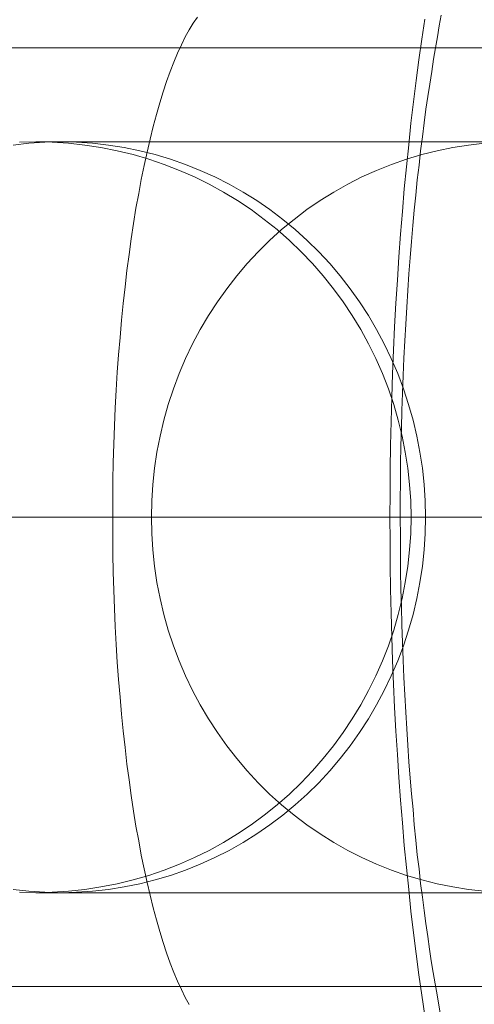
# Model space of a CAD drawing. Units: millimetres. Extents: x -4534 to 438868, y -3372 to 4685.
# Drawn here: x -592 to -589, y 2997 to 3002 of the extents above; entities that cross this region are included whole.
import ezdxf

# ---------------------------------------------------------------- set-up
doc = ezdxf.new("R2010")
doc.units = ezdxf.units.MM
doc.layers.add('Toestel 2D', color=7, linetype='Continuous', lineweight=20)

# ---------------------------------------------------------------- blocks, each defined once
blk = doc.blocks.new('WP-A15')
at = {"layer": 'Toestel 2D', "flags": 128}
for points in [[(-589.7207, 2996.5758), (-589.7369, 2996.6835), (-589.7531, 2996.7926), (-589.7679, 2996.9031), (-589.7814, 2997.0162), (-589.7948, 2997.1307), (-589.8069, 2997.2466), (-589.8191, 2997.3638), (-589.8312, 2997.4809), (-589.8406, 2997.6008), (-589.8514, 2997.7221), (-589.8595, 2997.8433), (-589.8676, 2997.9659), (-589.8756, 2998.0898), (-589.8824, 2998.2151), (-589.8878, 2998.3403), (-589.8932, 2998.4656), (-589.8972, 2998.5922), (-589.9012, 2998.7188), (-589.9039, 2998.8468), (-589.9066, 2998.9734), (-589.9066, 2999.1014), (-589.908, 2999.2293), (-589.9066, 2999.3573), (-589.9066, 2999.4853), (-589.9039, 2999.6119), (-589.9012, 2999.7398), (-589.8972, 2999.8664), (-589.8932, 2999.9931), (-589.8878, 3000.1183), (-589.8824, 3000.2436), (-589.8756, 3000.3689), (-589.8676, 3000.4928), (-589.8595, 3000.6154), (-589.8514, 3000.7366), (-589.8406, 3000.8578), (-589.8312, 3000.9777), (-589.8191, 3001.0949), (-589.8069, 3001.2121), (-589.7948, 3001.3279), (-589.7814, 3001.4424), (-589.7679, 3001.5556), (-589.7531, 3001.666), (-589.7369, 3001.7751), (-589.7207, 3001.8829)], [(-589.6332, 3001.9031), (-589.644, 3001.8465), (-589.6534, 3001.7886), (-589.6642, 3001.7293), (-589.6749, 3001.6687), (-589.6844, 3001.6041), (-589.6951, 3001.5367), (-589.7046, 3001.4694), (-589.7154, 3001.402), (-589.7248, 3001.3293), (-589.7342, 3001.2552), (-589.7436, 3001.1811), (-589.7517, 3001.1043), (-589.7612, 3001.0262), (-589.7692, 3000.9454), (-589.7773, 3000.8646), (-589.7854, 3000.7824), (-589.7921, 3000.6975), (-589.7989, 3000.6113), (-589.8056, 3000.5251), (-589.8123, 3000.4376), (-589.8177, 3000.3487), (-589.8231, 3000.2584), (-589.8285, 3000.1682), (-589.8325, 3000.0766), (-589.8366, 2999.9836), (-589.8406, 2999.8907), (-589.8433, 2999.7978), (-589.846, 2999.7035), (-589.8487, 2999.6092), (-589.8501, 2999.5135), (-589.8514, 2999.4179), (-589.8527, 2999.3223), (-589.8527, 2999.2266), (-589.8514, 2999.131), (-589.8514, 2999.0367), (-589.8501, 2998.9411), (-589.8487, 2998.8454), (-589.846, 2998.7511), (-589.8433, 2998.6555), (-589.8406, 2998.5612), (-589.8366, 2998.4683), (-589.8325, 2998.3753), (-589.8285, 2998.2824), (-589.8231, 2998.1908), (-589.8177, 2998.1019), (-589.811, 2998.0144), (-589.8056, 2997.9268), (-589.7989, 2997.8392), (-589.7921, 2997.7557), (-589.784, 2997.6722), (-589.7773, 2997.5901), (-589.7692, 2997.5092), (-589.7612, 2997.4311), (-589.7517, 2997.3557), (-589.7436, 2997.2789), (-589.7342, 2997.2048), (-589.7248, 2997.1348), (-589.7154, 2997.0647), (-589.7059, 2996.996), (-589.6965, 2996.9287), (-589.6871, 2996.8667), (-589.6763, 2996.8048), (-589.6669, 2996.7442), (-589.6561, 2996.6849), (-589.6372, 2996.5771)], [(-590.9761, 2996.6337), (-590.9977, 2996.6714), (-591.0179, 2996.7132), (-591.0381, 2996.7576), (-591.0583, 2996.8048), (-591.0771, 2996.8546), (-591.0974, 2996.9085), (-591.1149, 2996.9637), (-591.1337, 2997.023), (-591.1512, 2997.0849), (-591.1687, 2997.1482), (-591.1849, 2997.2156), (-591.2011, 2997.2843), (-591.2172, 2997.3557), (-591.2321, 2997.4298), (-591.2455, 2997.5052), (-591.2603, 2997.5833), (-591.2725, 2997.6641), (-591.2859, 2997.7463), (-591.2967, 2997.8298), (-591.3088, 2997.9147), (-591.3183, 2998.0022), (-591.3277, 2998.0911), (-591.3371, 2998.18), (-591.3452, 2998.2716), (-591.3533, 2998.3646), (-591.36, 2998.4575), (-591.3654, 2998.5518), (-591.3708, 2998.6474), (-591.3748, 2998.7431), (-591.3789, 2998.8401), (-591.3816, 2998.937), (-591.3829, 2999.034), (-591.3843, 2999.131), (-591.3843, 2999.2293), (-591.3843, 2999.3277), (-591.3829, 2999.4246), (-591.3816, 2999.5216), (-591.3789, 2999.6186), (-591.3748, 2999.7156), (-591.3708, 2999.8112), (-591.3654, 2999.9069), (-591.36, 3000.0011), (-591.3533, 3000.0941), (-591.3452, 3000.187), (-591.3371, 3000.2786), (-591.3277, 3000.3675), (-591.3183, 3000.4564), (-591.3088, 3000.544), (-591.2967, 3000.6288), (-591.2859, 3000.7124), (-591.2725, 3000.7945), (-591.2603, 3000.8753), (-591.2455, 3000.9535), (-591.2321, 3001.0289), (-591.2172, 3001.103), (-591.2011, 3001.1744), (-591.1849, 3001.2431), (-591.1687, 3001.3104), (-591.1512, 3001.3737), (-591.1337, 3001.4357), (-591.1149, 3001.4949), (-591.0974, 3001.5502), (-591.0771, 3001.6041), (-591.0583, 3001.6539), (-591.0381, 3001.701), (-591.0179, 3001.7455), (-590.9977, 3001.7872), (-590.9761, 3001.825), (-590.9546, 3001.86), (-590.933, 3001.8923)], [(-592.0615, 3001.7291), (-591.8477, 3001.7291), (-591.6359, 3001.7291), (-591.4264, 3001.7291), (-591.2189, 3001.7291), (-591.0126, 3001.7291), (-590.8094, 3001.7291), (-590.6084, 3001.7291), (-590.4106, 3001.7291), (-590.2149, 3001.7291), (-590.0225, 3001.7291), (-589.8321, 3001.7291), (-589.645, 3001.7291), (-589.4611, 3001.7291), (-589.2815, 3001.7291)], [(-589.2815, 3001.7291), (-589.4611, 3001.7291), (-589.645, 3001.7291), (-589.8321, 3001.7291), (-590.0225, 3001.7291), (-590.2149, 3001.7291), (-590.4106, 3001.7291), (-590.6084, 3001.7291), (-590.8094, 3001.7291), (-591.0126, 3001.7291), (-591.2189, 3001.7291), (-591.4264, 3001.7291), (-591.6359, 3001.7291), (-591.8477, 3001.7291), (-592.0615, 3001.7291)], [(-592.0615, 2996.7293), (-591.8477, 2996.7293), (-591.6359, 2996.7293), (-591.4264, 2996.7293), (-591.2189, 2996.7293), (-591.0126, 2996.7293), (-590.8094, 2996.7293), (-590.6084, 2996.7293), (-590.4106, 2996.7293), (-590.2149, 2996.7293), (-590.0225, 2996.7293), (-589.8321, 2996.7293), (-589.645, 2996.7293), (-589.4611, 2996.7293), (-589.2815, 2996.7293)], [(-589.2815, 2996.7293), (-589.4611, 2996.7293), (-589.645, 2996.7293), (-589.8321, 2996.7293), (-590.0225, 2996.7293), (-590.2149, 2996.7293), (-590.4106, 2996.7293), (-590.6084, 2996.7293), (-590.8094, 2996.7293), (-591.0126, 2996.7293), (-591.2189, 2996.7293), (-591.4264, 2996.7293), (-591.6359, 2996.7293), (-591.8477, 2996.7293), (-592.0615, 2996.7293)], [(-592.0615, 3001.7291), (-591.8477, 3001.7291), (-591.6359, 3001.7291), (-591.4264, 3001.7291), (-591.2189, 3001.7291), (-591.0126, 3001.7291), (-590.8094, 3001.7291), (-590.6084, 3001.7291), (-590.4106, 3001.7291), (-590.2149, 3001.7291), (-590.0225, 3001.7291), (-589.8321, 3001.7291), (-589.645, 3001.7291), (-589.4611, 3001.7291), (-589.2815, 3001.7291)], [(-589.2815, 3001.7291), (-589.4611, 3001.7291), (-589.645, 3001.7291), (-589.8321, 3001.7291), (-590.0225, 3001.7291), (-590.2149, 3001.7291), (-590.4106, 3001.7291), (-590.6084, 3001.7291), (-590.8094, 3001.7291), (-591.0126, 3001.7291), (-591.2189, 3001.7291), (-591.4264, 3001.7291), (-591.6359, 3001.7291), (-591.8477, 3001.7291), (-592.0615, 3001.7291)], [(-591.881, 2997.2314), (-591.7938, 2997.2291), (-591.7066, 2997.2314), (-591.6194, 2997.2366), (-591.533, 2997.2463), (-591.4466, 2997.2597), (-591.3609, 2997.2768), (-591.2759, 2997.297), (-591.1925, 2997.3215), (-591.1098, 2997.3499), (-591.0285, 2997.3812), (-590.9488, 2997.4162), (-590.8706, 2997.4549), (-590.7938, 2997.4974), (-590.7193, 2997.5421), (-590.6471, 2997.5905), (-590.577, 2997.6427), (-590.5085, 2997.6971), (-590.4429, 2997.7545), (-590.3803, 2997.8148), (-590.3199, 2997.8781), (-590.2626, 2997.9437), (-590.2074, 2998.0115), (-590.156, 2998.0823), (-590.1076, 2998.1546), (-590.0621, 2998.2291), (-590.0204, 2998.3058), (-589.9817, 2998.3841), (-589.9466, 2998.4638), (-589.9154, 2998.545), (-589.887, 2998.6277), (-589.8624, 2998.7112), (-589.8416, 2998.7961), (-589.8252, 2998.8818), (-589.8118, 2998.9682), (-589.8021, 2999.0547), (-589.7961, 2999.1418), (-589.7946, 2999.229), (-589.7961, 2999.3162), (-589.8021, 2999.4034), (-589.8118, 2999.4898), (-589.8252, 2999.5762), (-589.8416, 2999.6619), (-589.8624, 2999.7469), (-589.887, 2999.8303), (-589.9154, 2999.913), (-589.9466, 2999.9943), (-589.9817, 3000.074), (-590.0204, 3000.1522), (-590.0621, 3000.229), (-590.1076, 3000.3035), (-590.156, 3000.3758), (-590.2074, 3000.4465), (-590.2626, 3000.5143), (-590.3199, 3000.5799), (-590.3803, 3000.6432), (-590.4429, 3000.7036), (-590.5085, 3000.761), (-590.577, 3000.8154), (-590.6471, 3000.8675), (-590.7193, 3000.916), (-590.7938, 3000.9607), (-590.8706, 3001.0031), (-590.9488, 3001.0419), (-591.0285, 3001.0769), (-591.1098, 3001.1082), (-591.1925, 3001.1365), (-591.2759, 3001.1611), (-591.3609, 3001.1812), (-591.4466, 3001.1984), (-591.533, 3001.2118), (-591.6194, 3001.2215), (-591.7066, 3001.2267), (-591.7938, 3001.2289), (-591.881, 3001.2267)], [(-591.9145, 2997.2463), (-591.8303, 2997.2366), (-591.7461, 2997.2314), (-591.6611, 2997.2291), (-591.6611, 2997.2291), (-591.5762, 2997.2314), (-591.4913, 2997.2366), (-591.4071, 2997.2463), (-591.3236, 2997.2597), (-591.2402, 2997.2768), (-591.1582, 2997.297), (-591.0762, 2997.3215), (-590.9965, 2997.3499), (-590.9175, 2997.3812), (-590.8393, 2997.4162), (-590.7633, 2997.4549), (-590.6888, 2997.4974), (-590.6165, 2997.5421), (-590.5465, 2997.5905), (-590.4779, 2997.6427), (-590.4116, 2997.6971), (-590.3475, 2997.7545), (-590.2864, 2997.8148), (-590.2276, 2997.8781), (-590.1717, 2997.9437), (-590.1188, 2998.0115), (-590.0688, 2998.0823), (-590.0219, 2998.1546), (-589.9779, 2998.2291), (-589.937, 2998.3058), (-589.8997, 2998.3841), (-589.8654, 2998.4638), (-589.8341, 2998.545), (-589.8073, 2998.6277), (-589.7835, 2998.7112), (-589.7633, 2998.7961), (-589.747, 2998.8818), (-589.7335, 2998.9682), (-589.7246, 2999.0547), (-589.7194, 2999.1418), (-589.7172, 2999.229), (-589.7194, 2999.3162), (-589.7246, 2999.4034), (-589.7335, 2999.4898), (-589.747, 2999.5762), (-589.7633, 2999.6619), (-589.7835, 2999.7469), (-589.8073, 2999.8303), (-589.8341, 2999.913), (-589.8654, 2999.9943), (-589.8997, 3000.074), (-589.937, 3000.1522), (-589.9779, 3000.229), (-590.0219, 3000.3035), (-590.0688, 3000.3758), (-590.1188, 3000.4465), (-590.1717, 3000.5143), (-590.2276, 3000.5799), (-590.2864, 3000.6432), (-590.3475, 3000.7036), (-590.4116, 3000.761), (-590.4779, 3000.8154), (-590.5465, 3000.8675), (-590.6165, 3000.916), (-590.6888, 3000.9607), (-590.7633, 3001.0031), (-590.8393, 3001.0419), (-590.9175, 3001.0769), (-590.9965, 3001.1082), (-591.0762, 3001.1365), (-591.1582, 3001.1611), (-591.2402, 3001.1812), (-591.3236, 3001.1984), (-591.4071, 3001.2118), (-591.4913, 3001.2215), (-591.5762, 3001.2267), (-591.6611, 3001.2289), (-591.7461, 3001.2267), (-591.8303, 3001.2215), (-591.9145, 3001.2118)], [(-591.9145, 2997.2463), (-591.8303, 2997.2366), (-591.7461, 2997.2314), (-591.6611, 2997.2291), (-591.6611, 2997.2291), (-591.5762, 2997.2314), (-591.4913, 2997.2366), (-591.4071, 2997.2463), (-591.3236, 2997.2597), (-591.2402, 2997.2768), (-591.1582, 2997.297), (-591.0762, 2997.3215), (-590.9965, 2997.3499), (-590.9175, 2997.3812), (-590.8393, 2997.4162), (-590.7633, 2997.4549), (-590.6888, 2997.4974), (-590.6165, 2997.5421), (-590.5465, 2997.5905), (-590.4779, 2997.6427), (-590.4116, 2997.6971), (-590.3475, 2997.7545), (-590.2864, 2997.8148), (-590.2276, 2997.8781), (-590.1717, 2997.9437), (-590.1188, 2998.0115), (-590.0688, 2998.0823), (-590.0219, 2998.1546), (-589.9779, 2998.2291), (-589.937, 2998.3058), (-589.8997, 2998.3841), (-589.8654, 2998.4638), (-589.8341, 2998.545), (-589.8073, 2998.6277), (-589.7835, 2998.7112), (-589.7633, 2998.7961), (-589.747, 2998.8818), (-589.7335, 2998.9682), (-589.7246, 2999.0547), (-589.7194, 2999.1418), (-589.7172, 2999.229), (-589.7194, 2999.3162), (-589.7246, 2999.4034), (-589.7335, 2999.4898), (-589.747, 2999.5762), (-589.7633, 2999.6619), (-589.7835, 2999.7469), (-589.8073, 2999.8303), (-589.8341, 2999.913), (-589.8654, 2999.9943), (-589.8997, 3000.074), (-589.937, 3000.1522), (-589.9779, 3000.229), (-590.0219, 3000.3035), (-590.0688, 3000.3758), (-590.1188, 3000.4465), (-590.1717, 3000.5143), (-590.2276, 3000.5799), (-590.2864, 3000.6432), (-590.3475, 3000.7036), (-590.4116, 3000.761), (-590.4779, 3000.8154), (-590.5465, 3000.8675), (-590.6165, 3000.916), (-590.6888, 3000.9607), (-590.7633, 3001.0031), (-590.8393, 3001.0419), (-590.9175, 3001.0769), (-590.9965, 3001.1082), (-591.0762, 3001.1365), (-591.1582, 3001.1611), (-591.2402, 3001.1812), (-591.3236, 3001.1984), (-591.4071, 3001.2118), (-591.4913, 3001.2215), (-591.5762, 3001.2267), (-591.6611, 3001.2289), (-591.7461, 3001.2267), (-591.8303, 3001.2215), (-591.9145, 3001.2118)], [(-589.4497, 3001.2289), (-589.5644, 3001.2289), (-589.6762, 3001.2289), (-589.7864, 3001.2289), (-589.8945, 3001.2289), (-590.0003, 3001.2289), (-590.1031, 3001.2289), (-590.2045, 3001.2289), (-590.3028, 3001.2289), (-590.3989, 3001.2289), (-590.4921, 3001.2289), (-590.5822, 3001.2289), (-590.6701, 3001.2289), (-590.7543, 3001.2289), (-590.8363, 3001.2289), (-590.9153, 3001.2289), (-590.9913, 3001.2289), (-591.0636, 3001.2289), (-591.1329, 3001.2289), (-591.1992, 3001.2289), (-591.2625, 3001.2289), (-591.3221, 3001.2289), (-591.378, 3001.2289), (-591.4309, 3001.2289), (-591.4808, 3001.2289), (-591.5263, 3001.2289), (-591.5688, 3001.2289), (-591.6075, 3001.2289), (-591.6425, 3001.2289), (-591.6746, 3001.2289), (-591.7021, 3001.2289), (-591.726, 3001.2289), (-591.7468, 3001.2289), (-591.764, 3001.2289), (-591.7766, 3001.2289), (-591.7863, 3001.2289), (-591.7915, 3001.2289), (-591.7938, 3001.2289), (-591.7915, 3001.2289), (-591.7856, 3001.2289), (-591.7751, 3001.2289), (-591.7602, 3001.2289), (-591.7416, 3001.2289), (-591.7185, 3001.2289), (-591.6917, 3001.2289), (-591.6611, 3001.2289), (-589.2343, 3001.2289)], [(-589.2343, 3001.2289), (-591.6611, 3001.2289), (-591.691, 3001.2289), (-591.7163, 3001.2289), (-591.7386, 3001.2289), (-591.7573, 3001.2289), (-591.7714, 3001.2289), (-591.7826, 3001.2289), (-591.7901, 3001.2289), (-591.793, 3001.2289), (-591.7886, 3001.2289), (-591.7811, 3001.2289), (-591.7692, 3001.2289), (-591.7535, 3001.2289), (-591.7342, 3001.2289), (-591.7118, 3001.2289), (-591.685, 3001.2289), (-591.6544, 3001.2289), (-591.6209, 3001.2289), (-591.5829, 3001.2289), (-591.5419, 3001.2289), (-591.4972, 3001.2289), (-591.4488, 3001.2289), (-591.3966, 3001.2289), (-591.3415, 3001.2289), (-591.2826, 3001.2289), (-591.2208, 3001.2289), (-591.1552, 3001.2289), (-591.0867, 3001.2289), (-591.0144, 3001.2289), (-590.9399, 3001.2289), (-590.8616, 3001.2289), (-590.7804, 3001.2289), (-590.6962, 3001.2289), (-590.609, 3001.2289), (-590.5189, 3001.2289), (-590.4265, 3001.2289), (-590.3311, 3001.2289), (-590.2328, 3001.2289), (-590.1322, 3001.2289), (-590.0294, 3001.2289), (-589.9235, 3001.2289), (-589.8163, 3001.2289), (-589.706, 3001.2289), (-589.5942, 3001.2289), (-589.4795, 3001.2289), (-589.364, 3001.2289)], [(-589.4035, 3001.2215), (-589.4884, 3001.2118), (-589.5719, 3001.1984), (-589.6553, 3001.1812), (-589.7373, 3001.1611), (-589.8192, 3001.1365), (-589.899, 3001.1082), (-589.9779, 3001.0769), (-590.0562, 3001.0419), (-590.1322, 3001.0031), (-590.2059, 3000.9607), (-590.279, 3000.916), (-590.349, 3000.8675), (-590.4176, 3000.8154), (-590.4839, 3000.761), (-590.548, 3000.7036), (-590.609, 3000.6432), (-590.6672, 3000.5799), (-590.7231, 3000.5143), (-590.7767, 3000.4465), (-590.8266, 3000.3758), (-590.8736, 3000.3035), (-590.9175, 3000.229), (-590.9585, 3000.1522), (-590.9958, 3000.074), (-591.03, 2999.9943), (-591.0606, 2999.913), (-591.0882, 2999.8303), (-591.112, 2999.7469), (-591.1321, 2999.6619), (-591.1485, 2999.5762), (-591.1612, 2999.4898), (-591.1709, 2999.4034), (-591.1761, 2999.3162), (-591.1783, 2999.229), (-591.1761, 2999.1418), (-591.1709, 2999.0547), (-591.1612, 2998.9682), (-591.1485, 2998.8818), (-591.1321, 2998.7961), (-591.112, 2998.7112), (-591.0882, 2998.6277), (-591.0606, 2998.545), (-591.03, 2998.4638), (-590.9958, 2998.3841), (-590.9585, 2998.3058), (-590.9175, 2998.2291), (-590.8736, 2998.1546), (-590.8266, 2998.0823), (-590.7767, 2998.0115), (-590.7231, 2997.9437), (-590.6672, 2997.8781), (-590.609, 2997.8148), (-590.548, 2997.7545), (-590.4839, 2997.6971), (-590.4176, 2997.6427), (-590.349, 2997.5905), (-590.279, 2997.5421), (-590.2059, 2997.4974), (-590.1322, 2997.4549), (-590.0562, 2997.4162), (-589.9779, 2997.3812), (-589.899, 2997.3499), (-589.8192, 2997.3215), (-589.7373, 2997.297), (-589.6553, 2997.2768), (-589.5719, 2997.2597), (-589.4884, 2997.2463), (-589.4035, 2997.2366)], [(-589.4035, 3001.2215), (-589.4884, 3001.2118), (-589.5719, 3001.1984), (-589.6553, 3001.1812), (-589.7373, 3001.1611), (-589.8192, 3001.1365), (-589.899, 3001.1082), (-589.9779, 3001.0769), (-590.0562, 3001.0419), (-590.1322, 3001.0031), (-590.2059, 3000.9607), (-590.279, 3000.916), (-590.349, 3000.8675), (-590.4176, 3000.8154), (-590.4839, 3000.761), (-590.548, 3000.7036), (-590.609, 3000.6432), (-590.6672, 3000.5799), (-590.7231, 3000.5143), (-590.7767, 3000.4465), (-590.8266, 3000.3758), (-590.8736, 3000.3035), (-590.9175, 3000.229), (-590.9585, 3000.1522), (-590.9958, 3000.074), (-591.03, 2999.9943), (-591.0606, 2999.913), (-591.0882, 2999.8303), (-591.112, 2999.7469), (-591.1321, 2999.6619), (-591.1485, 2999.5762), (-591.1612, 2999.4898), (-591.1709, 2999.4034), (-591.1761, 2999.3162), (-591.1783, 2999.229), (-591.1761, 2999.1418), (-591.1709, 2999.0547), (-591.1612, 2998.9682), (-591.1485, 2998.8818), (-591.1321, 2998.7961), (-591.112, 2998.7112), (-591.0882, 2998.6277), (-591.0606, 2998.545), (-591.03, 2998.4638), (-590.9958, 2998.3841), (-590.9585, 2998.3058), (-590.9175, 2998.2291), (-590.8736, 2998.1546), (-590.8266, 2998.0823), (-590.7767, 2998.0115), (-590.7231, 2997.9437), (-590.6672, 2997.8781), (-590.609, 2997.8148), (-590.548, 2997.7545), (-590.4839, 2997.6971), (-590.4176, 2997.6427), (-590.349, 2997.5905), (-590.279, 2997.5421), (-590.2059, 2997.4974), (-590.1322, 2997.4549), (-590.0562, 2997.4162), (-589.9779, 2997.3812), (-589.899, 2997.3499), (-589.8192, 2997.3215), (-589.7373, 2997.297), (-589.6553, 2997.2768), (-589.5719, 2997.2597), (-589.4884, 2997.2463), (-589.4035, 2997.2366)], [(-591.9802, 2999.2292), (-591.7375, 2999.2292), (-591.4959, 2999.2292), (-591.2564, 2999.2292), (-591.0179, 2999.2292), (-590.7816, 2999.2292), (-590.5464, 2999.2292), (-590.3144, 2999.2292), (-590.0834, 2999.2292), (-589.8546, 2999.2292), (-589.629, 2999.2292), (-589.4055, 2999.2292)], [(-589.4055, 2999.2292), (-589.629, 2999.2292), (-589.8546, 2999.2292), (-590.0834, 2999.2292), (-590.3144, 2999.2292), (-590.5464, 2999.2292), (-590.7816, 2999.2292), (-591.0179, 2999.2292), (-591.2564, 2999.2292), (-591.4959, 2999.2292), (-591.7375, 2999.2292), (-591.9802, 2999.2292)], [(-591.9674, 2999.2292), (-591.7974, 2999.2292), (-591.6295, 2999.2292), (-591.4638, 2999.2292), (-591.3023, 2999.2292), (-591.143, 2999.2292), (-590.9859, 2999.2292), (-590.833, 2999.2292), (-590.6833, 2999.2292), (-590.5368, 2999.2292), (-590.3935, 2999.2292), (-590.2545, 2999.2292), (-590.1187, 2999.2292), (-589.9872, 2999.2292), (-589.8589, 2999.2292), (-589.7359, 2999.2292), (-589.6162, 2999.2292), (-589.5018, 2999.2292), (-589.3905, 2999.2292)], [(-589.3905, 2999.2292), (-589.5018, 2999.2292), (-589.6162, 2999.2292), (-589.7359, 2999.2292), (-589.8589, 2999.2292), (-589.9872, 2999.2292), (-590.1187, 2999.2292), (-590.2545, 2999.2292), (-590.3935, 2999.2292), (-590.5368, 2999.2292), (-590.6833, 2999.2292), (-590.833, 2999.2292), (-590.9859, 2999.2292), (-591.143, 2999.2292), (-591.3023, 2999.2292), (-591.4638, 2999.2292), (-591.6295, 2999.2292), (-591.7974, 2999.2292), (-591.9674, 2999.2292)], [(-591.9675, 2999.2293), (-591.8517, 2999.2293), (-591.7345, 2999.2293), (-591.6186, 2999.2293), (-591.5041, 2999.2293), (-591.391, 2999.2293), (-591.2778, 2999.2293), (-591.1674, 2999.2293), (-591.0596, 2999.2293), (-590.9546, 2999.2293), (-590.8522, 2999.2293), (-590.7525, 2999.2293), (-590.6582, 2999.2293), (-590.5666, 2999.2293), (-590.4791, 2999.2293), (-590.3969, 2999.2293), (-590.3201, 2999.2293), (-590.2474, 2999.2293), (-590.1814, 2999.2293), (-590.1208, 2999.2293), (-590.0656, 2999.2293), (-590.0157, 2999.2293), (-589.9726, 2999.2293), (-589.9363, 2999.2293), (-589.9066, 2999.2293), (-589.8824, 2999.2293), (-589.8662, 2999.2293), (-589.8554, 2999.2293), (-589.8527, 2999.2293), (-589.8554, 2999.2293), (-589.8662, 2999.2293), (-589.8824, 2999.2293), (-589.9066, 2999.2293), (-589.9363, 2999.2293), (-589.9726, 2999.2293), (-590.0157, 2999.2293), (-590.0656, 2999.2293), (-590.1208, 2999.2293), (-590.1814, 2999.2293), (-590.2474, 2999.2293), (-590.3201, 2999.2293), (-590.3969, 2999.2293), (-590.4791, 2999.2293), (-590.5666, 2999.2293), (-590.6582, 2999.2293), (-590.7525, 2999.2293), (-590.8522, 2999.2293), (-590.9546, 2999.2293), (-591.0596, 2999.2293), (-591.1674, 2999.2293), (-591.2778, 2999.2293), (-591.391, 2999.2293), (-591.5041, 2999.2293), (-591.6186, 2999.2293), (-591.7345, 2999.2293), (-591.8517, 2999.2293), (-591.9675, 2999.2293)], [(-591.9041, 2999.229), (-591.7908, 2999.229), (-591.6746, 2999.229), (-591.5561, 2999.229), (-591.4346, 2999.229), (-591.3109, 2999.229), (-591.1843, 2999.229), (-591.0561, 2999.229), (-590.925, 2999.229), (-590.7923, 2999.229), (-590.6567, 2999.229), (-590.5196, 2999.229), (-590.3803, 2999.229), (-590.2387, 2999.229), (-590.0957, 2999.229), (-589.9511, 2999.229), (-589.8043, 2999.229), (-589.6568, 2999.229), (-589.507, 2999.229), (-589.3558, 2999.229)], [(-589.3863, 2999.229), (-589.4996, 2999.229), (-589.6091, 2999.229), (-589.7164, 2999.229), (-589.8207, 2999.229), (-589.9221, 2999.229), (-590.0197, 2999.229), (-590.115, 2999.229), (-590.2067, 2999.229), (-590.2961, 2999.229), (-590.381, 2999.229), (-590.4638, 2999.229), (-590.542, 2999.229), (-590.618, 2999.229), (-590.6895, 2999.229), (-590.7588, 2999.229), (-590.8236, 2999.229), (-590.8847, 2999.229), (-590.9429, 2999.229), (-590.9973, 2999.229), (-591.0479, 2999.229), (-591.0949, 2999.229), (-591.1388, 2999.229), (-591.1783, 2999.229), (-593.6051, 2999.229)], [(-587.2903, 2999.229), (-589.7172, 2999.229), (-589.7395, 2999.229), (-589.7581, 2999.229), (-589.773, 2999.229), (-589.7842, 2999.229), (-589.7909, 2999.229), (-589.7946, 2999.229), (-589.7939, 2999.229), (-589.7887, 2999.229), (-589.7805, 2999.229), (-589.7678, 2999.229), (-589.7514, 2999.229), (-589.7313, 2999.229), (-589.7075, 2999.229), (-589.6792, 2999.229), (-589.6479, 2999.229), (-589.6121, 2999.229), (-589.5733, 2999.229), (-589.5309, 2999.229), (-589.4847, 2999.229), (-589.4355, 2999.229)], [(-589.2343, 2997.2291), (-591.6611, 2997.2291), (-591.6917, 2997.2291), (-591.7185, 2997.2291), (-591.7416, 2997.2291), (-591.7602, 2997.2291), (-591.7751, 2997.2291), (-591.7856, 2997.2291), (-591.7915, 2997.2291), (-591.7938, 2997.2291), (-591.7915, 2997.2291), (-591.7863, 2997.2291), (-591.7766, 2997.2291), (-591.764, 2997.2291), (-591.7468, 2997.2291), (-591.726, 2997.2291), (-591.7021, 2997.2291), (-591.6746, 2997.2291), (-591.6425, 2997.2291), (-591.6075, 2997.2291), (-591.5688, 2997.2291), (-591.5263, 2997.2291), (-591.4808, 2997.2291), (-591.4309, 2997.2291), (-591.378, 2997.2291), (-591.3221, 2997.2291), (-591.2625, 2997.2291), (-591.1992, 2997.2291), (-591.1329, 2997.2291), (-591.0636, 2997.2291), (-590.9913, 2997.2291), (-590.9153, 2997.2291), (-590.8363, 2997.2291), (-590.7543, 2997.2291), (-590.6701, 2997.2291), (-590.5822, 2997.2291), (-590.4921, 2997.2291), (-590.3989, 2997.2291), (-590.3028, 2997.2291), (-590.2045, 2997.2291), (-590.1031, 2997.2291), (-590.0003, 2997.2291), (-589.8945, 2997.2291), (-589.7864, 2997.2291), (-589.6762, 2997.2291), (-589.5644, 2997.2291), (-589.4497, 2997.2291)], [(-589.2343, 2997.2291), (-591.6611, 2997.2291), (-591.691, 2997.2291), (-591.7163, 2997.2291), (-591.7386, 2997.2291), (-591.7573, 2997.2291), (-591.7714, 2997.2291), (-591.7826, 2997.2291), (-591.7901, 2997.2291), (-591.793, 2997.2291), (-591.7886, 2997.2291), (-591.7811, 2997.2291), (-591.7692, 2997.2291), (-591.7535, 2997.2291), (-591.7342, 2997.2291), (-591.7118, 2997.2291), (-591.685, 2997.2291), (-591.6544, 2997.2291), (-591.6209, 2997.2291), (-591.5829, 2997.2291), (-591.5419, 2997.2291), (-591.4972, 2997.2291), (-591.4488, 2997.2291), (-591.3966, 2997.2291), (-591.3415, 2997.2291), (-591.2826, 2997.2291), (-591.2208, 2997.2291), (-591.1552, 2997.2291), (-591.0867, 2997.2291), (-591.0144, 2997.2291), (-590.9399, 2997.2291), (-590.8616, 2997.2291), (-590.7804, 2997.2291), (-590.6962, 2997.2291), (-590.609, 2997.2291), (-590.5189, 2997.2291), (-590.4265, 2997.2291), (-590.3311, 2997.2291), (-590.2328, 2997.2291), (-590.1322, 2997.2291), (-590.0294, 2997.2291), (-589.9235, 2997.2291), (-589.8163, 2997.2291), (-589.706, 2997.2291), (-589.5942, 2997.2291), (-589.4795, 2997.2291), (-589.364, 2997.2291)], [(-589.2815, 2996.7293), (-589.4611, 2996.7293), (-589.645, 2996.7293), (-589.8321, 2996.7293), (-590.0225, 2996.7293), (-590.2149, 2996.7293), (-590.4106, 2996.7293), (-590.6084, 2996.7293), (-590.8094, 2996.7293), (-591.0126, 2996.7293), (-591.2189, 2996.7293), (-591.4264, 2996.7293), (-591.6359, 2996.7293), (-591.8477, 2996.7293), (-592.0615, 2996.7293)], [(-592.0615, 2996.7293), (-591.8477, 2996.7293), (-591.6359, 2996.7293), (-591.4264, 2996.7293), (-591.2189, 2996.7293), (-591.0126, 2996.7293), (-590.8094, 2996.7293), (-590.6084, 2996.7293), (-590.4106, 2996.7293), (-590.2149, 2996.7293), (-590.0225, 2996.7293), (-589.8321, 2996.7293), (-589.645, 2996.7293), (-589.4611, 2996.7293), (-589.2815, 2996.7293)]]:
    blk.add_lwpolyline(points, dxfattribs=at)

msp = doc.modelspace()

# ---------------------------------------------------------------- block references
msp.add_blockref('WP-A15', (0, 0))

doc.saveas('drawing.dxf')
